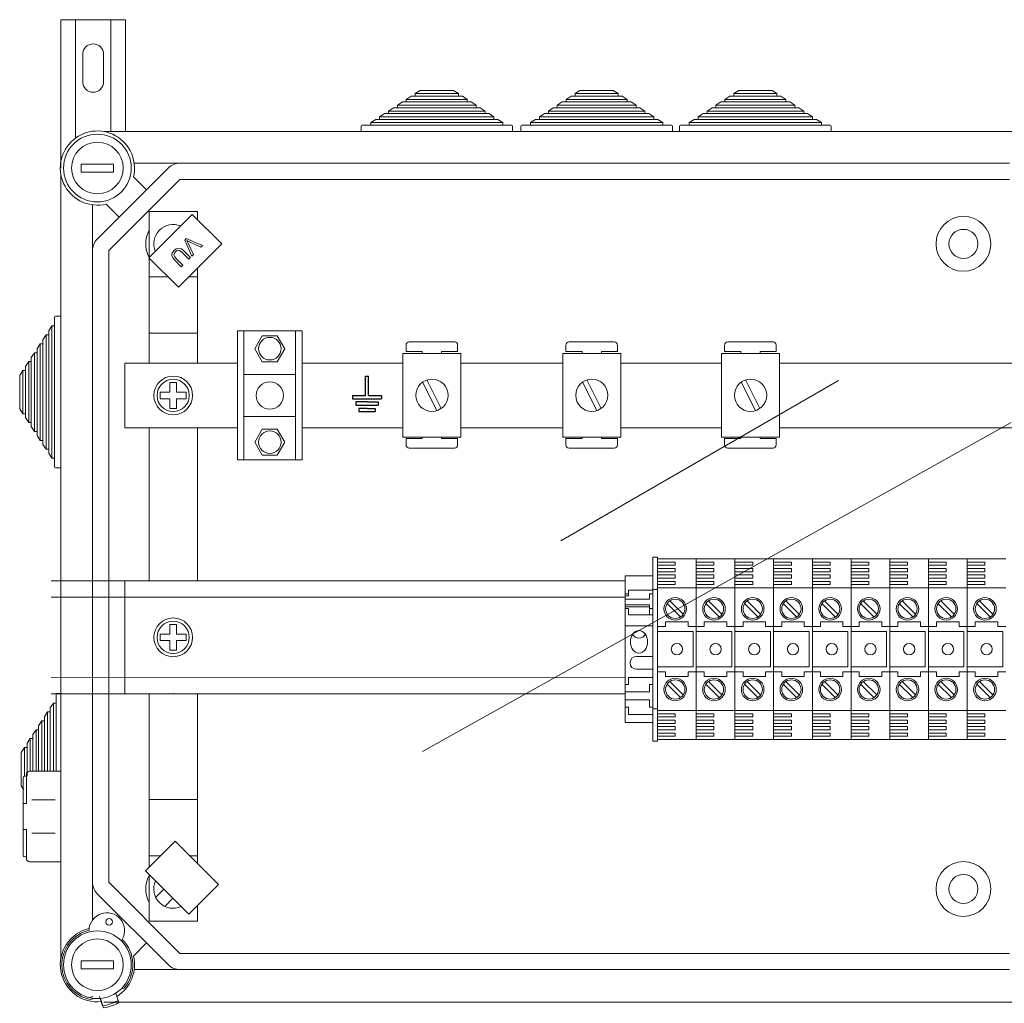
# Model space of a CAD drawing. Units: millimetres. Extents: x 1037 to 1680, y -267 to 66.
# Drawn here: x 1037 to 1086, y -52 to -3 of the extents above; entities that cross this region are included whole.
import ezdxf

# ---------------------------------------------------------------- set-up
doc = ezdxf.new("R2010")
doc.units = ezdxf.units.MM
for name, color, linetype in [('COTES', 2, 'Continuous'), ('DIBUJO_ENVOLVENTE', 7, 'Continuous'), ('DIBUJO_INTERIOR', 4, 'Continuous')]:
    doc.layers.add(name, color=color, linetype=linetype)

# ---------------------------------------------------------------- blocks, each defined once
blk = doc.blocks.new('ALZADO 5T+R')
at = {"color": 7}
for p, q in [((15.114, 223.353), (15.114, 224.314)), ((15.114, 224.314), (15.194, 224.314)), ((15.194, 224.314), (15.274, 224.314)), ((15.274, 223.353), (15.274, 224.314)), ((14.474, 223.353), (15.114, 223.353)), ((14.474, 223.353), (14.474, 223.193)), ((15.274, 223.353), (15.914, 223.353)), ((15.914, 223.353), (15.914, 223.193)), ((14.474, 223.193), (15.914, 223.193)), ((15.194, 223.033), (14.634, 223.033)), ((14.634, 223.033), (14.634, 222.873)), ((14.634, 222.873), (15.754, 222.873)), ((15.194, 223.033), (15.754, 223.033)), ((15.754, 223.033), (15.754, 222.873)), ((15.194, 222.713), (14.794, 222.713)), ((14.794, 222.713), (14.794, 222.552)), ((14.794, 222.552), (15.594, 222.552)), ((15.194, 222.713), (15.594, 222.713)), ((15.594, 222.713), (15.594, 222.552))]:
    blk.add_line(p, q, dxfattribs=at)
at = {"layer": 'COTES', "color": 7, "linetype": 'Continuous', "lineweight": 5}
for p, q in [((2.609, 234.841), (1.008, 234.841)), ((1.008, 234.841), (1.008, 234.441)), ((2.609, 234.841), (2.609, 234.441)), ((2.609, 234.441), (1.008, 234.441)), ((-1.875, 204.378), (-1.875, 200.533)), ((-1.875, 204.378), (-1.875, 200.533)), ((-1.875, 204.378), (-1.875, 200.533)), ((-1.714, 204.458), (-1.794, 204.458)), ((-1.714, 204.458), (-1.794, 204.458)), ((-1.714, 204.458), (-1.794, 204.458)), ((-1.714, 204.538), (-1.714, 203.096)), ((-1.714, 204.538), (-1.714, 203.096)), ((-1.714, 204.538), (-1.714, 203.096)), ((0, 204.698), (-1.554, 204.698)), ((0, 204.698), (-1.554, 204.698)), ((0, 204.698), (-1.554, 204.698)), ((0, 204.698), (0, 200.212)), ((0, 204.698), (0, 200.212)), ((0, 204.698), (0, 200.212)), ((-1.714, 203.096), (-1.875, 203.096)), ((-1.714, 203.096), (-1.875, 203.096)), ((-1.714, 203.096), (-1.875, 203.096)), ((-0.29, 203.288), (-1.439, 203.288)), ((-0.29, 203.288), (-1.439, 203.288)), ((-0.29, 203.288), (-1.439, 203.288)), ((-1.714, 201.814), (-1.875, 201.814)), ((-1.714, 201.814), (-1.875, 201.814)), ((-1.714, 201.814), (-1.875, 201.814)), ((-1.714, 200.372), (-1.714, 201.814)), ((-1.714, 200.372), (-1.714, 201.814)), ((-1.714, 200.372), (-1.714, 201.814)), ((-0.29, 201.622), (-1.439, 201.622)), ((-0.29, 201.622), (-1.439, 201.622)), ((-0.29, 201.622), (-1.439, 201.622)), ((-0.011, 200.973), (-0.011, 200.212)), ((-0.011, 200.973), (-0.011, 200.212)), ((-0.011, 200.973), (-0.011, 200.212)), ((-1.714, 200.452), (-1.794, 200.452)), ((-1.714, 200.452), (-1.794, 200.452)), ((-1.714, 200.452), (-1.794, 200.452)), ((0, 200.212), (-1.554, 200.212)), ((0, 200.212), (-1.554, 200.212)), ((0, 200.212), (-1.554, 200.212)), ((0, 200.212), (-1.554, 200.212)), ((0, 200.212), (-1.554, 200.212)), ((0, 200.212), (-1.554, 200.212)), ((2.609, 195.296), (1.008, 195.296)), ((1.008, 195.296), (1.008, 194.895)), ((2.609, 195.296), (2.609, 194.895)), ((2.609, 194.895), (1.008, 194.895))]:
    blk.add_line(p, q, dxfattribs=at)
for centre, radius in [((1.809, 234.641), 1.681), ((1.809, 234.641), 1.281), ((1.809, 195.095), 1.681), ((1.809, 195.095), 1.281)]:
    blk.add_circle(centre, radius, dxfattribs=at)
for centre, radius, start, end in [((-1.794, 204.378), 0.0801, 90, 180), ((-1.794, 204.378), 0.0801, 90, 180), ((-1.794, 204.378), 0.0801, 90, 180), ((-1.554, 204.538), 0.16, 90, 180), ((-1.554, 204.538), 0.16, 90, 180), ((-1.554, 204.538), 0.16, 90, 180), ((-1.794, 200.533), 0.0801, 180, 270), ((-1.794, 200.533), 0.0801, 180, 270), ((-1.794, 200.533), 0.0801, 180, 270), ((-1.554, 200.372), 0.16, 180, 270), ((-1.554, 200.372), 0.16, 180, 270), ((-1.554, 200.372), 0.16, 180, 270)]:
    blk.add_arc(centre, radius, start, end, dxfattribs=at)
at = {"layer": 'DIBUJO_ENVOLVENTE', "color": 7, "lineweight": 5}
for p, q in [((0, 242.005), (3.2, 242.005)), ((0, 242.005), (0, 234.641)), ((0.72, 236.177), (0.72, 242.005)), ((2.48, 236.45), (2.48, 242.005)), ((3.2, 236.45), (3.2, 242.005)), ((1.08, 238.925), (1.08, 240.285)), ((2.12, 238.925), (2.12, 240.285)), ((50.056, 236.45), (2.152, 236.45)), ((1.803, 231.113), (5.337, 234.646)), ((5.903, 234.881), (3.634, 234.881)), ((5.903, 234.881), (47.085, 234.881)), ((0, 234.297), (0, 195.439)), ((0, 234.297), (0, 195.439)), ((3.599, 234.209), (4.249, 233.559)), ((5.903, 234.08), (2.369, 230.547)), ((47.085, 234.08), (5.903, 234.08)), ((1.569, 232.815), (1.569, 230.547)), ((2.891, 232.2), (2.24, 232.851)), ((4.369, 230.192), (6.52, 232.343)), ((6.52, 232.343), (7.992, 230.872)), ((7.992, 230.872), (5.841, 228.721)), ((6.223, 231.141), (6.145, 231.063)), ((6.145, 231.063), (6.497, 230.267)), ((7.022, 230.792), (6.223, 231.141)), ((6.248, 231.039), (6.317, 231.003)), ((6.277, 230.985), (6.248, 231.039)), ((6.311, 230.915), (6.277, 230.985)), ((6.579, 230.349), (6.311, 230.915)), ((6.317, 231.003), (6.373, 230.976)), ((6.373, 230.976), (6.944, 230.714)), ((6.944, 230.714), (7.022, 230.792)), ((1.569, 199.189), (1.569, 230.547)), ((2.369, 230.547), (2.369, 199.189)), ((5.841, 228.721), (4.369, 230.192)), ((5.527, 230.43), (5.51, 230.278)), ((5.51, 230.278), (5.563, 230.169)), ((5.619, 230.555), (5.527, 230.43)), ((5.611, 230.332), (5.63, 230.413)), ((5.649, 230.233), (5.611, 230.332)), ((5.714, 230.63), (5.619, 230.555)), ((5.63, 230.413), (5.68, 230.48)), ((5.72, 230.152), (5.649, 230.233)), ((5.68, 230.48), (5.737, 230.528)), ((5.829, 230.664), (5.714, 230.63)), ((5.737, 230.528), (5.805, 230.559)), ((5.805, 230.559), (5.878, 230.553)), ((5.976, 230.625), (5.829, 230.664)), ((5.878, 230.553), (6.019, 230.451)), ((6.095, 230.528), (5.976, 230.625)), ((6.019, 230.451), (6.35, 230.12)), ((6.426, 230.196), (6.095, 230.528)), ((6.35, 230.12), (6.426, 230.196)), ((6.497, 230.267), (6.579, 230.349)), ((5.563, 230.169), (5.643, 230.077)), ((5.643, 230.077), (5.975, 229.745)), ((6.051, 229.821), (5.72, 230.152)), ((5.975, 229.745), (6.051, 229.821)), ((4.198, 199.758), (5.669, 201.229)), ((5.669, 201.229), (7.82, 199.078)), ((6.349, 197.607), (4.198, 199.758)), ((1.569, 199.189), (1.569, 197.317)), ((2.369, 199.189), (5.903, 195.656)), ((7.82, 199.078), (6.349, 197.607)), ((5.337, 195.09), (1.803, 198.623)), ((4.249, 196.177), (3.599, 195.527)), ((5.903, 195.656), (47.085, 195.656)), ((3.634, 194.855), (5.903, 194.855)), ((47.085, 194.855), (5.903, 194.855)), ((50.013, 193.239), (2.127, 193.239))]:
    blk.add_line(p, q, dxfattribs=at)
for centre, radius, start, end in [((1.6, 240.285), 0.52, 0, 180), ((1.6, 238.925), 0.52, 180, 0), ((1.809, 234.641), 1.841, 346.449, 283.551), ((5.903, 234.08), 0.801, 90, 135), ((2.369, 230.547), 0.801, 135, 180), ((2.369, 199.189), 0.801, 180, 225), ((1.809, 195.095), 1.841, 102.793, 276.5051), ((1.809, 195.095), 1.841, 301.6168, 13.551), ((5.903, 195.656), 0.801, 225, 270)]:
    blk.add_arc(centre, radius, start, end, dxfattribs=at)
at = {"layer": 'DIBUJO_INTERIOR', "color": 7, "lineweight": 5}
for p, q in [((17.388, 238.208), (17.143, 238.048)), ((17.143, 238.048), (17.143, 237.92)), ((20.171, 238.048), (17.143, 238.048)), ((17.584, 238.208), (17.388, 238.208)), ((17.83, 238.496), (17.584, 238.336)), ((17.584, 238.336), (17.584, 238.208)), ((19.729, 238.336), (17.584, 238.336)), ((19.729, 238.208), (17.584, 238.208)), ((19.484, 238.496), (17.83, 238.496)), ((19.729, 238.336), (19.484, 238.496)), ((19.729, 238.208), (19.729, 238.336)), ((19.926, 238.208), (19.729, 238.208)), ((20.171, 238.048), (19.926, 238.208)), ((20.171, 237.92), (20.171, 238.048)), ((25.322, 238.208), (25.076, 238.048)), ((25.076, 238.048), (25.076, 237.92)), ((28.104, 238.048), (25.076, 238.048)), ((25.518, 238.208), (25.322, 238.208)), ((25.763, 238.496), (25.518, 238.336)), ((25.518, 238.336), (25.518, 238.208)), ((27.663, 238.336), (25.518, 238.336)), ((27.663, 238.208), (25.518, 238.208)), ((27.417, 238.496), (25.763, 238.496)), ((27.663, 238.336), (27.417, 238.496)), ((27.663, 238.208), (27.663, 238.336)), ((27.859, 238.208), (27.663, 238.208)), ((28.104, 238.048), (27.859, 238.208)), ((28.104, 237.92), (28.104, 238.048)), ((33.201, 238.208), (32.956, 238.048)), ((32.956, 238.048), (32.956, 237.92)), ((35.984, 238.048), (32.956, 238.048)), ((33.397, 238.208), (33.201, 238.208)), ((33.642, 238.496), (33.397, 238.336)), ((33.397, 238.336), (33.397, 238.208)), ((35.542, 238.336), (33.397, 238.336)), ((35.542, 238.208), (33.397, 238.208)), ((35.297, 238.496), (33.642, 238.496)), ((35.542, 238.336), (35.297, 238.496)), ((35.542, 238.208), (35.542, 238.336)), ((35.738, 238.208), (35.542, 238.208)), ((35.984, 238.048), (35.738, 238.208)), ((35.984, 237.92), (35.984, 238.048)), ((16.505, 237.632), (16.26, 237.472)), ((16.701, 237.632), (16.505, 237.632)), ((16.947, 237.92), (16.701, 237.76)), ((16.701, 237.76), (16.701, 237.632)), ((20.612, 237.76), (16.701, 237.76)), ((20.612, 237.632), (16.701, 237.632)), ((17.143, 237.92), (16.947, 237.92)), ((20.171, 237.92), (17.143, 237.92)), ((20.367, 237.92), (20.171, 237.92)), ((20.612, 237.76), (20.367, 237.92)), ((20.612, 237.632), (20.612, 237.76)), ((20.809, 237.632), (20.612, 237.632)), ((21.054, 237.472), (20.809, 237.632)), ((24.439, 237.632), (24.193, 237.472)), ((24.635, 237.632), (24.439, 237.632)), ((24.88, 237.92), (24.635, 237.76)), ((24.635, 237.76), (24.635, 237.632)), ((28.546, 237.76), (24.635, 237.76)), ((28.546, 237.632), (24.635, 237.632)), ((25.076, 237.92), (24.88, 237.92)), ((28.104, 237.92), (25.076, 237.92)), ((28.3, 237.92), (28.104, 237.92)), ((28.546, 237.76), (28.3, 237.92)), ((28.546, 237.632), (28.546, 237.76)), ((28.742, 237.632), (28.546, 237.632)), ((28.987, 237.472), (28.742, 237.632)), ((32.318, 237.632), (32.073, 237.472)), ((32.514, 237.632), (32.318, 237.632)), ((32.759, 237.92), (32.514, 237.76)), ((32.514, 237.76), (32.514, 237.632)), ((36.425, 237.76), (32.514, 237.76)), ((36.425, 237.632), (32.514, 237.632)), ((32.956, 237.92), (32.759, 237.92)), ((35.984, 237.92), (32.956, 237.92)), ((36.18, 237.92), (35.984, 237.92)), ((36.425, 237.76), (36.18, 237.92)), ((36.425, 237.632), (36.425, 237.76)), ((36.621, 237.632), (36.425, 237.632)), ((36.867, 237.472), (36.621, 237.632)), ((15.622, 237.056), (15.377, 236.896)), ((15.818, 237.056), (15.622, 237.056)), ((16.064, 237.344), (15.818, 237.184)), ((15.818, 237.184), (15.818, 237.056)), ((21.495, 237.184), (15.818, 237.184)), ((21.495, 237.056), (15.818, 237.056)), ((16.26, 237.344), (16.064, 237.344)), ((16.26, 237.472), (16.26, 237.344)), ((21.054, 237.472), (16.26, 237.472)), ((21.054, 237.344), (16.26, 237.344)), ((21.054, 237.344), (21.054, 237.472)), ((21.25, 237.344), (21.054, 237.344)), ((21.495, 237.184), (21.25, 237.344)), ((21.495, 237.056), (21.495, 237.184)), ((21.692, 237.056), (21.495, 237.056)), ((21.937, 236.896), (21.692, 237.056)), ((23.555, 237.056), (23.31, 236.896)), ((23.752, 237.056), (23.555, 237.056)), ((23.997, 237.344), (23.752, 237.184)), ((23.752, 237.184), (23.752, 237.056)), ((29.429, 237.184), (23.752, 237.184)), ((29.429, 237.056), (23.752, 237.056)), ((24.193, 237.344), (23.997, 237.344)), ((24.193, 237.472), (24.193, 237.344)), ((28.987, 237.472), (24.193, 237.472)), ((28.987, 237.344), (24.193, 237.344)), ((28.987, 237.344), (28.987, 237.472)), ((29.183, 237.344), (28.987, 237.344)), ((29.429, 237.184), (29.183, 237.344)), ((29.429, 237.056), (29.429, 237.184)), ((29.625, 237.056), (29.429, 237.056)), ((29.87, 236.896), (29.625, 237.056)), ((31.435, 237.056), (31.19, 236.896)), ((31.631, 237.056), (31.435, 237.056)), ((31.876, 237.344), (31.631, 237.184)), ((31.631, 237.184), (31.631, 237.056)), ((37.308, 237.184), (31.631, 237.184)), ((37.308, 237.056), (31.631, 237.056)), ((32.073, 237.344), (31.876, 237.344)), ((32.073, 237.472), (32.073, 237.344)), ((36.867, 237.472), (32.073, 237.472)), ((36.867, 237.344), (32.073, 237.344)), ((36.867, 237.344), (36.867, 237.472)), ((37.063, 237.344), (36.867, 237.344)), ((37.308, 237.184), (37.063, 237.344)), ((37.308, 237.056), (37.308, 237.184)), ((37.504, 237.056), (37.308, 237.056)), ((37.75, 236.896), (37.504, 237.056)), ((14.897, 236.72), (14.897, 236.448)), ((15.377, 236.768), (14.945, 236.768)), ((15.377, 236.896), (15.377, 236.768)), ((21.937, 236.896), (15.377, 236.896)), ((21.937, 236.768), (15.377, 236.768)), ((21.937, 236.768), (21.937, 236.896)), ((22.369, 236.768), (21.937, 236.768)), ((22.417, 236.448), (22.417, 236.72)), ((22.83, 236.72), (22.83, 236.448)), ((23.31, 236.768), (22.878, 236.768)), ((23.31, 236.896), (23.31, 236.768)), ((29.87, 236.896), (23.31, 236.896)), ((29.87, 236.768), (23.31, 236.768)), ((29.87, 236.768), (29.87, 236.896)), ((30.302, 236.768), (29.87, 236.768)), ((30.35, 236.448), (30.35, 236.72)), ((30.71, 236.72), (30.71, 236.448)), ((31.19, 236.768), (30.758, 236.768)), ((31.19, 236.896), (31.19, 236.768)), ((37.75, 236.896), (31.19, 236.896)), ((37.75, 236.768), (31.19, 236.768)), ((37.75, 236.768), (37.75, 236.896)), ((38.182, 236.768), (37.75, 236.768)), ((38.23, 236.448), (38.23, 236.72)), ((14.897, 236.448), (15.329, 236.448)), ((21.985, 236.448), (15.329, 236.448)), ((21.985, 236.448), (22.417, 236.448)), ((22.83, 236.448), (23.262, 236.448)), ((29.918, 236.448), (23.262, 236.448)), ((29.918, 236.448), (30.35, 236.448)), ((30.71, 236.448), (31.142, 236.448)), ((37.798, 236.448), (31.142, 236.448)), ((37.798, 236.448), (38.23, 236.448)), ((6.772, 232.479), (4.371, 232.479)), ((4.371, 232.479), (4.371, 224.953)), ((6.772, 232.479), (6.772, 232.091)), ((5.319, 229.242), (4.371, 229.242)), ((6.772, 229.242), (6.362, 229.242)), ((6.772, 229.652), (6.772, 224.953)), ((0, 227.281), (-0.272, 227.281)), ((0, 226.849), (0, 227.281)), ((-0.448, 226.801), (-0.608, 226.555)), ((-0.32, 226.801), (-0.448, 226.801)), ((-0.448, 226.801), (-0.448, 220.241)), ((-0.32, 227.233), (-0.32, 226.801)), ((-0.32, 226.801), (-0.32, 220.241)), ((0, 226.849), (0, 220.193)), ((-0.736, 226.359), (-0.896, 226.114)), ((-0.608, 226.359), (-0.736, 226.359)), ((-0.736, 226.359), (-0.736, 220.682)), ((-0.608, 226.555), (-0.608, 226.359)), ((-0.608, 226.359), (-0.608, 220.682)), ((6.772, 226.439), (4.388, 226.439)), ((11.968, 226.556), (8.766, 226.556)), ((8.766, 226.556), (8.766, 220.151)), ((9.086, 226.556), (9.086, 220.151)), ((9.995, 226.32), (9.622, 225.675)), ((10.74, 226.32), (9.995, 226.32)), ((11.112, 225.675), (10.74, 226.32)), ((11.648, 220.151), (11.648, 226.556)), ((11.968, 220.151), (11.968, 226.556)), ((-1.024, 225.918), (-1.184, 225.672)), ((-0.896, 225.918), (-1.024, 225.918)), ((-1.024, 225.918), (-1.024, 221.124)), ((-0.896, 226.114), (-0.896, 225.918)), ((-0.896, 225.918), (-0.896, 221.124)), ((-1.312, 225.476), (-1.472, 225.231)), ((-1.184, 225.476), (-1.312, 225.476)), ((-1.312, 225.476), (-1.312, 221.565)), ((-1.184, 225.672), (-1.184, 225.476)), ((-1.184, 225.476), (-1.184, 221.565)), ((9.622, 225.675), (9.995, 225.03)), ((10.74, 225.03), (11.112, 225.675)), ((-1.6, 225.035), (-1.76, 224.789)), ((-1.472, 225.035), (-1.6, 225.035)), ((-1.6, 225.035), (-1.6, 222.007)), ((-1.472, 225.231), (-1.472, 225.035)), ((-1.472, 225.035), (-1.472, 222.007)), ((3.17, 224.953), (3.17, 221.754)), ((8.766, 224.953), (3.17, 224.953)), ((9.995, 225.03), (10.74, 225.03)), ((11.968, 224.953), (16.977, 224.953)), ((19.857, 224.953), (24.91, 224.953)), ((27.79, 224.953), (32.79, 224.953)), ((43.378, 224.953), (35.658, 224.953)), ((35.67, 224.953), (43.378, 224.953)), ((43.378, 224.953), (60.304, 224.953)), ((-1.888, 224.593), (-2.048, 224.348)), ((-2.048, 224.348), (-2.048, 222.694)), ((-1.76, 224.593), (-1.888, 224.593)), ((-1.888, 224.593), (-1.888, 222.448)), ((-1.76, 224.789), (-1.76, 224.593)), ((-1.76, 224.593), (-1.76, 222.448)), ((11.648, 224.394), (9.086, 224.394)), ((5.411, 223.994), (5.731, 223.994)), ((5.411, 223.514), (5.411, 223.994)), ((5.731, 223.514), (5.731, 223.994)), ((24.818, 216.136), (38.598, 224.092)), ((4.931, 223.514), (5.411, 223.514)), ((4.931, 223.193), (4.931, 223.514)), ((5.731, 223.514), (6.212, 223.514)), ((6.212, 223.193), (6.212, 223.514)), ((4.931, 223.193), (5.411, 223.193)), ((5.411, 222.713), (5.411, 223.193)), ((5.731, 223.193), (6.212, 223.193)), ((5.731, 222.713), (5.731, 223.193)), ((-2.048, 222.694), (-1.888, 222.448)), ((-1.888, 222.448), (-1.76, 222.448)), ((-1.76, 222.448), (-1.76, 222.252)), ((5.411, 222.713), (5.731, 222.713)), ((-1.76, 222.252), (-1.6, 222.007)), ((-1.6, 222.007), (-1.472, 222.007)), ((-1.472, 222.007), (-1.472, 221.81)), ((11.648, 222.313), (9.086, 222.313)), ((17.945, 205.684), (47.158, 222.011)), ((-1.472, 221.81), (-1.312, 221.565)), ((-1.312, 221.565), (-1.184, 221.565)), ((-1.184, 221.565), (-1.184, 221.369)), ((3.17, 221.754), (8.766, 221.754)), ((4.371, 214.145), (4.371, 221.754)), ((6.772, 214.145), (6.772, 221.754)), ((9.995, 221.677), (9.622, 221.032)), ((10.74, 221.677), (9.995, 221.677)), ((11.112, 221.032), (10.74, 221.677)), ((16.977, 221.754), (11.968, 221.754)), ((24.91, 221.754), (19.857, 221.754)), ((32.79, 221.754), (27.79, 221.754)), ((35.658, 221.754), (43.378, 221.754)), ((43.378, 221.754), (35.67, 221.754)), ((60.304, 221.754), (43.378, 221.754)), ((-1.184, 221.369), (-1.024, 221.124)), ((-1.024, 221.124), (-0.896, 221.124)), ((-0.896, 221.124), (-0.896, 220.927)), ((-0.896, 220.927), (-0.736, 220.682)), ((9.622, 221.032), (9.995, 220.387)), ((10.74, 220.387), (11.112, 221.032)), ((-0.736, 220.682), (-0.608, 220.682)), ((-0.608, 220.682), (-0.608, 220.486)), ((-0.608, 220.486), (-0.448, 220.241)), ((-0.448, 220.241), (-0.32, 220.241)), ((-0.32, 220.241), (-0.32, 219.809)), ((0, 219.761), (0, 220.193)), ((8.766, 220.151), (11.968, 220.151)), ((9.995, 220.387), (10.74, 220.387)), ((-0.272, 219.761), (0, 219.761)), ((29.371, 206.197), (29.371, 215.323)), ((29.371, 215.323), (29.611, 215.323)), ((29.611, 206.197), (29.611, 215.323)), ((29.611, 206.277), (29.611, 215.244)), ((29.611, 215.244), (31.533, 215.244)), ((29.611, 215.083), (30.492, 215.083)), ((30.492, 214.923), (30.492, 215.083)), ((31.533, 215.244), (31.533, 206.277)), ((31.533, 206.277), (31.533, 215.244)), ((31.533, 206.277), (31.533, 215.244)), ((31.533, 215.244), (31.533, 206.277)), ((31.533, 215.244), (33.454, 215.244)), ((31.533, 215.083), (32.413, 215.083)), ((32.413, 214.923), (32.413, 215.083)), ((33.454, 206.277), (33.454, 215.244)), ((33.454, 215.244), (33.454, 206.277)), ((33.454, 206.277), (33.454, 215.244)), ((33.454, 215.244), (33.454, 206.277)), ((33.454, 215.244), (35.376, 215.244)), ((33.454, 215.083), (34.335, 215.083)), ((34.335, 214.923), (34.335, 215.083)), ((35.376, 215.244), (37.297, 215.244)), ((35.376, 215.244), (35.376, 206.277)), ((35.376, 206.277), (35.376, 215.244)), ((35.376, 206.277), (35.376, 215.244)), ((35.376, 215.244), (35.376, 206.277)), ((35.376, 215.083), (36.256, 215.083)), ((36.256, 214.923), (36.256, 215.083)), ((37.297, 206.277), (37.297, 215.244)), ((37.297, 215.244), (37.297, 206.277)), ((37.297, 206.277), (37.297, 215.244)), ((37.297, 215.244), (39.219, 215.244)), ((37.297, 215.083), (38.178, 215.083)), ((38.178, 214.923), (38.178, 215.083)), ((39.219, 215.244), (39.219, 206.277)), ((39.219, 206.277), (39.219, 215.244)), ((39.219, 206.277), (39.219, 215.244)), ((39.219, 215.244), (39.219, 206.277)), ((39.219, 215.244), (41.14, 215.244)), ((39.219, 215.083), (40.099, 215.083)), ((40.099, 214.923), (40.099, 215.083)), ((41.14, 215.244), (41.14, 206.277)), ((41.14, 206.277), (41.14, 215.244)), ((41.14, 215.244), (41.14, 206.277)), ((41.14, 206.277), (41.14, 215.244)), ((41.14, 215.244), (43.062, 215.244)), ((41.14, 215.083), (42.021, 215.083)), ((42.021, 214.923), (42.021, 215.083)), ((43.062, 215.244), (43.062, 206.277)), ((43.062, 206.277), (43.062, 215.244)), ((43.062, 206.277), (43.062, 215.244)), ((43.062, 215.244), (43.062, 206.277)), ((43.062, 215.244), (44.983, 215.244)), ((43.062, 215.083), (43.942, 215.083)), ((43.942, 214.923), (43.942, 215.083)), ((44.983, 215.244), (44.983, 206.277)), ((44.983, 215.244), (46.905, 215.244)), ((44.983, 215.083), (45.864, 215.083)), ((45.864, 214.923), (45.864, 215.083)), ((29.611, 214.923), (30.492, 214.923)), ((29.611, 214.763), (30.492, 214.763)), ((29.611, 214.603), (30.492, 214.603)), ((30.492, 214.603), (30.492, 214.763)), ((31.533, 214.923), (32.413, 214.923)), ((31.533, 214.763), (32.413, 214.763)), ((31.533, 214.603), (32.413, 214.603)), ((32.413, 214.603), (32.413, 214.763)), ((33.454, 214.923), (34.335, 214.923)), ((33.454, 214.763), (34.335, 214.763)), ((33.454, 214.603), (34.335, 214.603)), ((34.335, 214.603), (34.335, 214.763)), ((35.376, 214.923), (36.256, 214.923)), ((35.376, 214.763), (36.256, 214.763)), ((35.376, 214.603), (36.256, 214.603)), ((36.256, 214.603), (36.256, 214.763)), ((37.297, 214.923), (38.178, 214.923)), ((37.297, 214.763), (38.178, 214.763)), ((37.297, 214.603), (38.178, 214.603)), ((38.178, 214.603), (38.178, 214.763)), ((39.219, 214.923), (40.099, 214.923)), ((39.219, 214.763), (40.099, 214.763)), ((39.219, 214.603), (40.099, 214.603)), ((40.099, 214.603), (40.099, 214.763)), ((41.14, 214.923), (42.021, 214.923)), ((41.14, 214.763), (42.021, 214.763)), ((41.14, 214.603), (42.021, 214.603)), ((42.021, 214.603), (42.021, 214.763)), ((43.062, 214.923), (43.942, 214.923)), ((43.062, 214.763), (43.942, 214.763)), ((43.062, 214.603), (43.942, 214.603)), ((43.942, 214.603), (43.942, 214.763)), ((44.983, 214.923), (45.864, 214.923)), ((44.983, 214.763), (45.864, 214.763)), ((44.983, 214.603), (45.864, 214.603)), ((45.864, 214.603), (45.864, 214.763)), ((28.01, 214.145), (-0.483, 214.145)), ((3.172, 214.145), (3.172, 208.547)), ((28.01, 207.118), (28.01, 214.402)), ((28.01, 214.402), (29.371, 214.402)), ((29.371, 214.402), (29.371, 207.118)), ((29.611, 214.443), (30.492, 214.443)), ((29.611, 214.283), (30.492, 214.283)), ((29.611, 214.123), (30.492, 214.123)), ((30.492, 214.283), (30.492, 214.443)), ((30.492, 213.963), (30.492, 214.123)), ((31.533, 214.443), (32.413, 214.443)), ((31.533, 214.283), (32.413, 214.283)), ((31.533, 214.123), (32.413, 214.123)), ((32.413, 214.283), (32.413, 214.443)), ((32.413, 213.963), (32.413, 214.123)), ((33.454, 214.443), (34.335, 214.443)), ((33.454, 214.283), (34.335, 214.283)), ((33.454, 214.123), (34.335, 214.123)), ((34.335, 214.283), (34.335, 214.443)), ((34.335, 213.963), (34.335, 214.123)), ((35.376, 214.443), (36.256, 214.443)), ((35.376, 214.283), (36.256, 214.283)), ((35.376, 214.123), (36.256, 214.123)), ((36.256, 214.283), (36.256, 214.443)), ((36.256, 213.963), (36.256, 214.123)), ((37.297, 214.443), (38.178, 214.443)), ((37.297, 214.283), (38.178, 214.283)), ((37.297, 214.123), (38.178, 214.123)), ((38.178, 214.283), (38.178, 214.443)), ((38.178, 213.963), (38.178, 214.123)), ((39.219, 214.443), (40.099, 214.443)), ((39.219, 214.283), (40.099, 214.283)), ((39.219, 214.123), (40.099, 214.123)), ((40.099, 214.283), (40.099, 214.443)), ((40.099, 213.963), (40.099, 214.123)), ((41.14, 214.443), (42.021, 214.443)), ((41.14, 214.283), (42.021, 214.283)), ((41.14, 214.123), (42.021, 214.123)), ((42.021, 214.283), (42.021, 214.443)), ((42.021, 213.963), (42.021, 214.123)), ((43.062, 214.443), (43.942, 214.443)), ((43.062, 214.283), (43.942, 214.283)), ((43.062, 214.123), (43.942, 214.123)), ((43.942, 214.283), (43.942, 214.443)), ((43.942, 213.963), (43.942, 214.123)), ((44.983, 214.443), (45.864, 214.443)), ((44.983, 214.283), (45.864, 214.283)), ((44.983, 214.123), (45.864, 214.123)), ((45.864, 214.283), (45.864, 214.443)), ((45.864, 213.963), (45.864, 214.123)), ((29.371, 213.685), (28.17, 213.685)), ((28.17, 213.411), (28.17, 213.685)), ((29.371, 213.722), (29.611, 213.722)), ((29.611, 213.963), (30.492, 213.963)), ((29.611, 213.802), (31.533, 213.802)), ((31.533, 213.963), (32.413, 213.963)), ((31.533, 213.802), (33.454, 213.802)), ((33.454, 213.963), (34.335, 213.963)), ((33.454, 213.802), (35.376, 213.802)), ((35.376, 213.963), (36.256, 213.963)), ((35.376, 213.802), (37.297, 213.802)), ((37.297, 213.963), (38.178, 213.963)), ((37.297, 213.802), (39.219, 213.802)), ((39.219, 213.963), (40.099, 213.963)), ((39.219, 213.802), (41.14, 213.802)), ((41.14, 213.963), (42.021, 213.963)), ((41.14, 213.802), (43.062, 213.802)), ((43.062, 213.963), (43.942, 213.963)), ((43.062, 213.802), (44.983, 213.802)), ((44.983, 213.963), (45.864, 213.963)), ((44.983, 213.802), (46.905, 213.802)), ((28.01, 213.345), (-0.483, 213.345)), ((28.17, 213.513), (28.01, 213.513)), ((28.17, 213.411), (28.01, 213.411)), ((29.211, 213.245), (28.01, 213.245)), ((29.211, 213.513), (29.211, 213.245)), ((29.211, 213.513), (29.371, 213.513)), ((30.885, 212.498), (30.219, 213.164)), ((32.806, 212.498), (32.14, 213.164)), ((34.728, 212.498), (34.062, 213.164)), ((36.649, 212.498), (35.983, 213.164)), ((38.57, 212.498), (37.905, 213.164)), ((40.492, 212.498), (39.826, 213.164)), ((42.413, 212.498), (41.748, 213.164)), ((44.335, 212.498), (43.669, 213.164)), ((46.256, 212.498), (45.591, 213.164)), ((29.211, 212.96), (28.01, 212.96)), ((29.211, 212.857), (28.01, 212.857)), ((28.17, 212.776), (28.01, 212.776)), ((28.17, 212.776), (28.17, 212.469)), ((29.211, 212.96), (29.211, 212.469)), ((29.211, 212.776), (29.371, 212.776)), ((30.749, 212.362), (30.083, 213.028)), ((32.67, 212.362), (32.005, 213.028)), ((34.592, 212.362), (33.926, 213.028)), ((36.513, 212.362), (35.847, 213.028)), ((38.435, 212.362), (37.769, 213.028)), ((40.356, 212.362), (39.69, 213.028)), ((42.277, 212.362), (41.612, 213.028)), ((44.199, 212.362), (43.533, 213.028)), ((46.12, 212.362), (45.455, 213.028)), ((29.371, 212.469), (28.17, 212.469)), ((30.012, 212.121), (31.132, 212.121)), ((30.012, 212.121), (30.012, 211.881)), ((31.132, 212.121), (31.132, 211.881)), ((31.933, 212.121), (31.933, 211.881)), ((31.933, 212.121), (33.054, 212.121)), ((33.054, 212.121), (33.054, 211.881)), ((33.855, 212.121), (33.855, 211.881)), ((33.855, 212.121), (34.975, 212.121)), ((34.975, 212.121), (34.975, 211.881)), ((35.776, 212.121), (35.776, 211.881)), ((35.776, 212.121), (36.897, 212.121)), ((36.897, 212.121), (36.897, 211.881)), ((37.697, 212.121), (37.697, 211.881)), ((37.697, 212.121), (38.818, 212.121)), ((38.818, 212.121), (38.818, 211.881)), ((39.619, 212.121), (40.74, 212.121)), ((39.619, 212.121), (39.619, 211.881)), ((40.74, 212.121), (40.74, 211.881)), ((41.54, 212.121), (42.661, 212.121)), ((41.54, 212.121), (41.54, 211.881)), ((42.661, 212.121), (42.661, 211.881)), ((43.462, 212.121), (44.583, 212.121)), ((43.462, 212.121), (43.462, 211.881)), ((44.583, 212.121), (44.583, 211.881)), ((45.383, 212.121), (46.504, 212.121)), ((45.383, 212.121), (45.383, 211.881)), ((46.504, 212.121), (46.504, 211.881)), ((5.731, 211.986), (5.411, 211.986)), ((5.411, 211.986), (5.411, 211.506)), ((5.731, 211.986), (5.731, 211.506)), ((29.371, 211.921), (28.01, 211.921)), ((29.611, 211.881), (30.012, 211.881)), ((29.611, 211.641), (31.373, 211.641)), ((31.132, 211.881), (31.533, 211.881)), ((31.373, 211.641), (31.373, 209.879)), ((31.533, 211.881), (31.933, 211.881)), ((31.533, 211.641), (33.294, 211.641)), ((33.054, 211.881), (33.454, 211.881)), ((33.294, 211.641), (33.294, 209.879)), ((33.454, 211.881), (33.855, 211.881)), ((33.454, 211.641), (35.216, 211.641)), ((34.975, 211.881), (35.376, 211.881)), ((35.216, 211.641), (35.216, 209.879)), ((35.376, 211.881), (35.776, 211.881)), ((35.376, 211.641), (37.137, 211.641)), ((36.897, 211.881), (37.297, 211.881)), ((37.137, 211.641), (37.137, 209.879)), ((37.297, 211.881), (37.697, 211.881)), ((37.297, 211.641), (39.059, 211.641)), ((38.818, 211.881), (39.219, 211.881)), ((39.059, 211.641), (39.059, 209.879)), ((39.219, 211.881), (39.619, 211.881)), ((39.219, 211.641), (40.98, 211.641)), ((40.74, 211.881), (41.14, 211.881)), ((40.98, 211.641), (40.98, 209.879)), ((41.14, 211.881), (41.54, 211.881)), ((41.14, 211.641), (42.901, 211.641)), ((42.661, 211.881), (43.062, 211.881)), ((42.901, 211.641), (42.901, 209.879)), ((43.062, 211.881), (43.462, 211.881)), ((43.062, 211.641), (44.823, 211.641)), ((44.583, 211.881), (44.983, 211.881)), ((44.823, 211.641), (44.823, 209.879)), ((44.983, 211.881), (45.383, 211.881)), ((44.983, 211.641), (46.744, 211.641)), ((46.504, 211.881), (46.905, 211.881)), ((46.744, 211.641), (46.744, 209.879)), ((5.411, 211.506), (4.931, 211.506)), ((4.931, 211.506), (4.931, 211.186)), ((5.411, 211.186), (4.931, 211.186)), ((5.411, 211.186), (5.411, 210.705)), ((6.212, 211.506), (5.731, 211.506)), ((6.212, 211.186), (5.731, 211.186)), ((5.731, 211.186), (5.731, 210.705)), ((6.212, 211.506), (6.212, 211.186)), ((5.731, 210.705), (5.411, 210.705)), ((29.371, 210.4), (28.571, 210.4)), ((29.371, 209.76), (28.571, 209.76)), ((29.611, 209.879), (31.373, 209.879)), ((31.533, 209.879), (33.294, 209.879)), ((33.454, 209.879), (35.216, 209.879)), ((35.376, 209.879), (37.137, 209.879)), ((37.297, 209.879), (39.059, 209.879)), ((39.219, 209.879), (40.98, 209.879)), ((41.14, 209.879), (42.901, 209.879)), ((43.062, 209.879), (44.823, 209.879)), ((44.983, 209.879), (46.744, 209.879)), ((-0.483, 209.347), (28.01, 209.334)), ((29.371, 209.359), (28.17, 209.359)), ((28.17, 208.999), (28.17, 209.359)), ((29.611, 209.639), (30.012, 209.639)), ((30.012, 209.399), (30.012, 209.639)), ((30.012, 209.399), (31.132, 209.399)), ((31.132, 209.399), (31.132, 209.639)), ((31.132, 209.639), (31.533, 209.639)), ((31.533, 209.639), (31.933, 209.639)), ((31.933, 209.399), (31.933, 209.639)), ((31.933, 209.399), (33.054, 209.399)), ((33.054, 209.639), (33.454, 209.639)), ((33.054, 209.399), (33.054, 209.639)), ((33.454, 209.639), (33.855, 209.639)), ((33.855, 209.399), (33.855, 209.639)), ((33.855, 209.399), (34.975, 209.399)), ((34.975, 209.639), (35.376, 209.639)), ((34.975, 209.399), (34.975, 209.639)), ((35.376, 209.639), (35.776, 209.639)), ((35.776, 209.399), (35.776, 209.639)), ((35.776, 209.399), (36.897, 209.399)), ((36.897, 209.639), (37.297, 209.639)), ((36.897, 209.399), (36.897, 209.639)), ((37.297, 209.639), (37.697, 209.639)), ((37.697, 209.399), (37.697, 209.639)), ((37.697, 209.399), (38.818, 209.399)), ((38.818, 209.639), (39.219, 209.639)), ((38.818, 209.399), (38.818, 209.639)), ((39.219, 209.639), (39.619, 209.639)), ((39.619, 209.399), (39.619, 209.639)), ((39.619, 209.399), (40.74, 209.399)), ((40.74, 209.399), (40.74, 209.639)), ((40.74, 209.639), (41.14, 209.639)), ((41.14, 209.639), (41.54, 209.639)), ((41.54, 209.399), (41.54, 209.639)), ((41.54, 209.399), (42.661, 209.399)), ((42.661, 209.399), (42.661, 209.639)), ((42.661, 209.639), (43.062, 209.639)), ((43.062, 209.639), (43.462, 209.639)), ((43.462, 209.399), (43.462, 209.639)), ((43.462, 209.399), (44.583, 209.399)), ((44.583, 209.399), (44.583, 209.639)), ((44.583, 209.639), (44.983, 209.639)), ((44.983, 209.639), (45.383, 209.639)), ((45.383, 209.399), (45.383, 209.639)), ((45.383, 209.399), (46.504, 209.399)), ((46.504, 209.399), (46.504, 209.639)), ((46.504, 209.639), (46.905, 209.639)), ((28.17, 208.999), (28.01, 208.999)), ((29.211, 208.639), (29.211, 208.999)), ((29.211, 208.999), (29.371, 208.999)), ((30.749, 208.359), (30.083, 209.025)), ((30.885, 208.495), (30.219, 209.161)), ((32.67, 208.359), (32.005, 209.025)), ((32.806, 208.495), (32.14, 209.161)), ((34.592, 208.359), (33.926, 209.025)), ((34.728, 208.495), (34.062, 209.161)), ((36.513, 208.359), (35.847, 209.025)), ((36.649, 208.495), (35.983, 209.161)), ((38.435, 208.359), (37.769, 209.025)), ((38.57, 208.495), (37.905, 209.161)), ((40.356, 208.359), (39.69, 209.025)), ((40.492, 208.495), (39.826, 209.161)), ((42.277, 208.359), (41.612, 209.025)), ((42.413, 208.495), (41.748, 209.161)), ((44.199, 208.359), (43.533, 209.025)), ((44.335, 208.495), (43.669, 209.161)), ((46.12, 208.359), (45.455, 209.025)), ((46.256, 208.495), (45.591, 209.161)), ((-0.483, 208.547), (28.01, 208.547)), ((-0.243, 208.519), (-0.243, 208.087)), ((0.039, 208.567), (-0.195, 208.567)), ((4.371, 199.93), (4.371, 208.547)), ((6.772, 200.127), (6.772, 208.547)), ((29.211, 208.639), (28.01, 208.639)), ((29.211, 208.239), (28.01, 208.239)), ((29.211, 207.878), (29.211, 208.239)), ((-0.371, 208.087), (-0.531, 207.842)), ((-0.531, 207.842), (-0.531, 207.645)), ((-0.243, 208.087), (-0.371, 208.087)), ((-0.371, 208.087), (-0.371, 204.698)), ((-0.243, 208.087), (-0.243, 204.698)), ((28.17, 207.878), (28.01, 207.878)), ((28.17, 207.518), (28.17, 207.878)), ((29.211, 207.878), (29.371, 207.878)), ((29.371, 207.798), (29.611, 207.798)), ((29.611, 207.718), (31.533, 207.718)), ((31.533, 207.718), (33.454, 207.718)), ((33.454, 207.718), (35.376, 207.718)), ((35.376, 207.718), (37.297, 207.718)), ((37.297, 207.718), (39.219, 207.718)), ((39.219, 207.718), (41.14, 207.718)), ((41.14, 207.718), (43.062, 207.718)), ((43.062, 207.718), (44.983, 207.718)), ((44.983, 207.718), (46.905, 207.718)), ((-0.659, 207.645), (-0.819, 207.4)), ((-0.819, 207.4), (-0.819, 207.204)), ((-0.531, 207.645), (-0.659, 207.645)), ((-0.659, 207.645), (-0.659, 204.698)), ((-0.531, 207.645), (-0.531, 204.698)), ((29.371, 207.518), (28.17, 207.518)), ((29.611, 207.558), (30.492, 207.558)), ((29.611, 207.398), (30.492, 207.398)), ((29.611, 207.237), (30.492, 207.237)), ((30.492, 207.558), (30.492, 207.398)), ((30.492, 207.237), (30.492, 207.077)), ((31.533, 207.558), (32.413, 207.558)), ((31.533, 207.398), (32.413, 207.398)), ((31.533, 207.237), (32.413, 207.237)), ((32.413, 207.558), (32.413, 207.398)), ((32.413, 207.237), (32.413, 207.077)), ((33.454, 207.558), (34.335, 207.558)), ((33.454, 207.398), (34.335, 207.398)), ((33.454, 207.237), (34.335, 207.237)), ((34.335, 207.558), (34.335, 207.398)), ((34.335, 207.237), (34.335, 207.077)), ((35.376, 207.558), (36.256, 207.558)), ((35.376, 207.398), (36.256, 207.398)), ((35.376, 207.237), (36.256, 207.237)), ((36.256, 207.558), (36.256, 207.398)), ((36.256, 207.237), (36.256, 207.077)), ((37.297, 207.558), (38.178, 207.558)), ((37.297, 207.398), (38.178, 207.398)), ((37.297, 207.237), (38.178, 207.237)), ((38.178, 207.558), (38.178, 207.398)), ((38.178, 207.237), (38.178, 207.077)), ((39.219, 207.558), (40.099, 207.558)), ((39.219, 207.398), (40.099, 207.398)), ((39.219, 207.237), (40.099, 207.237)), ((40.099, 207.558), (40.099, 207.398)), ((40.099, 207.237), (40.099, 207.077)), ((41.14, 207.558), (42.021, 207.558)), ((41.14, 207.398), (42.021, 207.398)), ((41.14, 207.237), (42.021, 207.237)), ((42.021, 207.558), (42.021, 207.398)), ((42.021, 207.237), (42.021, 207.077)), ((43.062, 207.558), (43.942, 207.558)), ((43.062, 207.398), (43.942, 207.398)), ((43.062, 207.237), (43.942, 207.237)), ((43.942, 207.558), (43.942, 207.398)), ((43.942, 207.237), (43.942, 207.077)), ((44.983, 207.558), (45.864, 207.558)), ((44.983, 207.398), (45.864, 207.398)), ((44.983, 207.237), (45.864, 207.237)), ((45.864, 207.558), (45.864, 207.398)), ((45.864, 207.237), (45.864, 207.077)), ((-1.235, 206.762), (-1.395, 206.517)), ((-1.107, 206.762), (-1.235, 206.762)), ((-1.235, 206.762), (-1.235, 204.698)), ((-0.947, 207.204), (-1.107, 206.959)), ((-1.107, 206.959), (-1.107, 206.762)), ((-1.107, 206.762), (-1.107, 204.698)), ((-0.819, 207.204), (-0.947, 207.204)), ((-0.947, 207.204), (-0.947, 204.698)), ((-0.819, 207.204), (-0.819, 204.698)), ((29.371, 207.118), (28.01, 207.118)), ((29.611, 207.077), (30.492, 207.077)), ((29.611, 206.917), (30.492, 206.917)), ((29.611, 206.757), (30.492, 206.757)), ((30.492, 206.917), (30.492, 206.757)), ((31.533, 207.077), (32.413, 207.077)), ((31.533, 206.917), (32.413, 206.917)), ((31.533, 206.757), (32.413, 206.757)), ((32.413, 206.917), (32.413, 206.757)), ((33.454, 207.077), (34.335, 207.077)), ((33.454, 206.917), (34.335, 206.917)), ((33.454, 206.757), (34.335, 206.757)), ((34.335, 206.917), (34.335, 206.757)), ((35.376, 207.077), (36.256, 207.077)), ((35.376, 206.917), (36.256, 206.917)), ((35.376, 206.757), (36.256, 206.757)), ((36.256, 206.917), (36.256, 206.757)), ((37.297, 207.077), (38.178, 207.077)), ((37.297, 206.917), (38.178, 206.917)), ((37.297, 206.757), (38.178, 206.757)), ((38.178, 206.917), (38.178, 206.757)), ((39.219, 207.077), (40.099, 207.077)), ((39.219, 206.917), (40.099, 206.917)), ((39.219, 206.757), (40.099, 206.757)), ((40.099, 206.917), (40.099, 206.757)), ((41.14, 207.077), (42.021, 207.077)), ((41.14, 206.917), (42.021, 206.917)), ((41.14, 206.757), (42.021, 206.757)), ((42.021, 206.917), (42.021, 206.757)), ((43.062, 207.077), (43.942, 207.077)), ((43.062, 206.917), (43.942, 206.917)), ((43.062, 206.757), (43.942, 206.757)), ((43.942, 206.917), (43.942, 206.757)), ((44.983, 207.077), (45.864, 207.077)), ((44.983, 206.917), (45.864, 206.917)), ((44.983, 206.757), (45.864, 206.757)), ((45.864, 206.917), (45.864, 206.757)), ((-1.523, 206.321), (-1.683, 206.076)), ((-1.395, 206.321), (-1.523, 206.321)), ((-1.523, 206.321), (-1.523, 204.698)), ((-1.395, 206.517), (-1.395, 206.321)), ((-1.395, 206.321), (-1.395, 204.698)), ((29.611, 206.597), (30.492, 206.597)), ((29.611, 206.437), (30.492, 206.437)), ((31.533, 206.277), (29.611, 206.277)), ((30.492, 206.597), (30.492, 206.437)), ((31.533, 206.597), (32.413, 206.597)), ((31.533, 206.437), (32.413, 206.437)), ((33.454, 206.277), (31.533, 206.277)), ((32.413, 206.597), (32.413, 206.437)), ((33.454, 206.597), (34.335, 206.597)), ((33.454, 206.437), (34.335, 206.437)), ((35.376, 206.277), (33.454, 206.277)), ((34.335, 206.597), (34.335, 206.437)), ((35.376, 206.597), (36.256, 206.597)), ((35.376, 206.437), (36.256, 206.437)), ((37.297, 206.277), (35.376, 206.277)), ((36.256, 206.597), (36.256, 206.437)), ((37.297, 206.597), (38.178, 206.597)), ((37.297, 206.437), (38.178, 206.437)), ((39.219, 206.277), (37.297, 206.277)), ((38.178, 206.597), (38.178, 206.437)), ((39.219, 206.597), (40.099, 206.597)), ((39.219, 206.437), (40.099, 206.437)), ((41.14, 206.277), (39.219, 206.277)), ((40.099, 206.597), (40.099, 206.437)), ((41.14, 206.597), (42.021, 206.597)), ((41.14, 206.437), (42.021, 206.437)), ((43.062, 206.277), (41.14, 206.277)), ((42.021, 206.597), (42.021, 206.437)), ((43.062, 206.597), (43.942, 206.597)), ((43.062, 206.437), (43.942, 206.437)), ((44.983, 206.277), (43.062, 206.277)), ((43.942, 206.597), (43.942, 206.437)), ((44.983, 206.597), (45.864, 206.597)), ((44.983, 206.437), (45.864, 206.437)), ((46.905, 206.277), (44.983, 206.277)), ((45.864, 206.597), (45.864, 206.437)), ((-1.811, 205.879), (-1.971, 205.634)), ((-1.683, 205.879), (-1.811, 205.879)), ((-1.811, 205.879), (-1.811, 204.436)), ((-1.683, 206.076), (-1.683, 205.879)), ((-1.683, 205.879), (-1.683, 204.458)), ((29.371, 206.197), (29.611, 206.197)), ((-1.971, 205.634), (-1.971, 203.98)), ((-1.971, 203.98), (-1.836, 203.773)), ((6.772, 203.297), (4.388, 203.297)), ((4.934, 200.494), (4.371, 200.494)), ((6.772, 200.494), (6.405, 200.494)), ((4.371, 197.257), (4.371, 199.585)), ((5.108, 198.847), (4.704, 198.444)), ((5.561, 198.394), (5.157, 197.991)), ((6.772, 197.257), (6.772, 198.03)), ((6.772, 197.257), (4.371, 197.257)), ((2.72, 193.683), (2.881, 193.219)), ((2.97, 193.88), (3.139, 193.941)), ((1.585, 193.525), (1.428, 193.467)), ((1.632, 193.424), (1.475, 193.366)), ((1.91, 193.519), (2.071, 193.054)), ((1.957, 193.418), (2.118, 192.953))]:
    blk.add_line(p, q, dxfattribs=at)
at = {"layer": 'DIBUJO_INTERIOR', "color": 7, "linetype": 'Continuous', "lineweight": 5}
for p, q in [((17.131, 225.537), (17.131, 225.857)), ((17.291, 226.017), (19.531, 226.017)), ((19.691, 225.857), (19.691, 225.537)), ((25.065, 225.537), (25.065, 225.857)), ((25.225, 226.017), (27.465, 226.017)), ((27.625, 225.857), (27.625, 225.537)), ((32.944, 225.537), (32.944, 225.857)), ((33.104, 226.017), (35.344, 226.017)), ((35.504, 225.857), (35.504, 225.537)), ((16.977, 221.282), (16.977, 225.442)), ((16.977, 225.442), (19.857, 225.442)), ((17.131, 225.537), (17.931, 225.537)), ((17.931, 225.442), (17.931, 225.537)), ((18.891, 225.537), (18.891, 225.442)), ((18.891, 225.537), (19.691, 225.537)), ((19.857, 225.442), (19.857, 221.282)), ((24.91, 225.442), (27.79, 225.442)), ((24.91, 221.282), (24.91, 225.442)), ((25.065, 225.537), (25.865, 225.537)), ((25.865, 225.442), (25.865, 225.537)), ((26.825, 225.537), (27.625, 225.537)), ((26.825, 225.537), (26.825, 225.442)), ((27.79, 225.442), (27.79, 221.282)), ((32.79, 225.442), (35.67, 225.442)), ((32.79, 221.282), (32.79, 225.442)), ((32.944, 225.537), (33.744, 225.537)), ((33.744, 225.442), (33.744, 225.537)), ((34.704, 225.537), (34.704, 225.442)), ((34.704, 225.537), (35.504, 225.537)), ((35.67, 225.442), (35.67, 221.282)), ((17.953, 224.014), (18.666, 222.602)), ((18.167, 224.122), (18.881, 222.71)), ((25.886, 224.014), (26.6, 222.602)), ((26.101, 224.122), (26.814, 222.71)), ((33.766, 224.014), (34.479, 222.602)), ((33.98, 224.122), (34.693, 222.71)), ((16.977, 221.282), (19.857, 221.282)), ((19.857, 221.282), (16.977, 221.282)), ((17.931, 221.217), (17.131, 221.217)), ((17.131, 220.897), (17.131, 221.217)), ((17.931, 221.217), (17.931, 221.282)), ((18.891, 221.282), (18.891, 221.217)), ((19.691, 221.217), (18.891, 221.217)), ((19.691, 221.217), (19.691, 220.897)), ((27.79, 221.282), (24.91, 221.282)), ((24.91, 221.282), (27.79, 221.282)), ((25.065, 220.897), (25.065, 221.217)), ((25.865, 221.217), (25.065, 221.217)), ((25.865, 221.217), (25.865, 221.282)), ((26.825, 221.282), (26.825, 221.217)), ((27.625, 221.217), (26.825, 221.217)), ((27.625, 221.217), (27.625, 220.897)), ((32.79, 221.282), (35.67, 221.282)), ((35.67, 221.282), (32.79, 221.282)), ((33.744, 221.217), (32.944, 221.217)), ((32.944, 220.897), (32.944, 221.217)), ((33.744, 221.217), (33.744, 221.282)), ((34.704, 221.282), (34.704, 221.217)), ((35.504, 221.217), (34.704, 221.217)), ((35.504, 221.217), (35.504, 220.897)), ((19.531, 220.737), (17.291, 220.737)), ((27.465, 220.737), (25.225, 220.737)), ((35.344, 220.737), (33.104, 220.737))]:
    blk.add_line(p, q, dxfattribs=at)
at = {"layer": 'DIBUJO_INTERIOR', "color": 7, "lineweight": 5}
for centre, radius in [((44.796, 230.878), 1.361), ((44.796, 230.878), 0.72), ((10.367, 225.675), 0.56), ((5.571, 223.353), 0.961), ((5.571, 223.353), 0.801), ((10.367, 223.353), 0.68), ((10.367, 221.032), 0.56), ((30.492, 212.762), 0.56), ((30.492, 212.762), 0.48), ((32.413, 212.762), 0.56), ((32.413, 212.762), 0.48), ((34.335, 212.762), 0.56), ((34.335, 212.762), 0.48), ((36.256, 212.762), 0.56), ((36.256, 212.762), 0.48), ((38.178, 212.762), 0.56), ((38.178, 212.762), 0.48), ((40.099, 212.762), 0.56), ((40.099, 212.762), 0.48), ((42.021, 212.762), 0.56), ((42.021, 212.762), 0.48), ((43.942, 212.762), 0.56), ((43.942, 212.762), 0.48), ((45.864, 212.762), 0.56), ((45.864, 212.762), 0.48), ((5.571, 211.346), 0.961), ((5.571, 211.346), 0.801), ((30.572, 210.76), 0.28), ((32.494, 210.76), 0.28), ((34.415, 210.76), 0.28), ((36.336, 210.76), 0.28), ((38.258, 210.76), 0.28), ((40.179, 210.76), 0.28), ((42.101, 210.76), 0.28), ((44.022, 210.76), 0.28), ((45.944, 210.76), 0.28), ((30.492, 208.759), 0.56), ((30.492, 208.759), 0.48), ((32.413, 208.759), 0.56), ((32.413, 208.759), 0.48), ((34.335, 208.759), 0.56), ((34.335, 208.759), 0.48), ((36.256, 208.759), 0.56), ((36.256, 208.759), 0.48), ((38.178, 208.759), 0.56), ((38.178, 208.759), 0.48), ((40.099, 208.759), 0.56), ((40.099, 208.759), 0.48), ((42.021, 208.759), 0.56), ((42.021, 208.759), 0.48), ((43.942, 208.759), 0.56), ((43.942, 208.759), 0.48), ((45.864, 208.759), 0.56), ((45.864, 208.759), 0.48), ((44.796, 198.858), 1.361), ((44.796, 198.858), 0.72), ((2.395, 197.223), 0.16)]:
    blk.add_circle(centre, radius, dxfattribs=at)
at = {"layer": 'DIBUJO_INTERIOR', "color": 7, "linetype": 'Continuous', "lineweight": 5}
for centre in [(18.417, 223.362), (26.35, 223.362), (34.23, 223.362)]:
    blk.add_circle(centre, 0.8, dxfattribs=at)
at = {"layer": 'DIBUJO_INTERIOR', "color": 7, "lineweight": 5}
for centre, radius, start, end in [((14.945, 236.72), 0.048, 90, 180), ((22.369, 236.72), 0.048, 0, 90), ((22.878, 236.72), 0.048, 90, 180), ((30.302, 236.72), 0.048, 0, 90), ((30.758, 236.72), 0.048, 90, 180), ((38.182, 236.72), 0.048, 0, 90), ((5.571, 230.878), 0.961, 67.3391, 202.6609), ((5.571, 230.878), 1.361, 151.9275, 208.0725), ((-0.272, 227.233), 0.048, 90, 180), ((-0.272, 219.809), 0.048, 180, 270), ((28.691, 211.681), 0.373, 210.5297, 329.4703), ((28.571, 210.08), 0.32, 90, 270), ((-0.195, 208.519), 0.048, 90, 180), ((5.571, 198.858), 1.361, 151.9275, 208.0725), ((5.571, 198.858), 0.961, 155.4139, 294.5861), ((2.276, 196.793), 0.881, 330.13, 179.085), ((1.809, 195.095), 1.761, 103.5626, 259.061), ((1.809, 195.095), 1.761, 319.061, 45.6525), ((1.755, 195.192), 2.161, 278.1917, 299.9302), ((1.802, 195.092), 2.161, 278.1917, 299.9302)]:
    blk.add_arc(centre, radius, start, end, dxfattribs=at)
at = {"layer": 'DIBUJO_INTERIOR', "color": 7, "linetype": 'Continuous', "lineweight": 5}
for centre, start, end in [((17.291, 225.857), 90, 180), ((19.531, 225.857), 0, 90), ((25.225, 225.857), 90, 180), ((27.465, 225.857), 0, 90), ((33.104, 225.857), 90, 180), ((35.344, 225.857), 0, 90), ((17.291, 220.897), 180, 270), ((19.531, 220.897), 270, 0), ((25.225, 220.897), 180, 270), ((27.465, 220.897), 270, 0), ((33.104, 220.897), 180, 270), ((35.344, 220.897), 270, 0)]:
    blk.add_arc(centre, 0.16, start, end, dxfattribs=at)
at = {"layer": 'DIBUJO_INTERIOR', "color": 7, "lineweight": 5, "extrusion": (0, 0, -1)}
blk.add_ellipse((28.691, 211.12), major_axis=(0, -0.56), ratio=0.76502, dxfattribs=at)
at = {"layer": 'DIBUJO_INTERIOR', "color": 7, "lineweight": 5}
blk.add_point((5.571, 208.547), dxfattribs=at)

msp = doc.modelspace()

# ---------------------------------------------------------------- block references
at = {"color": 7}
msp.add_blockref('ALZADO 5T+R', (1038.849, -244.836), dxfattribs=at)

doc.saveas('drawing.dxf')
